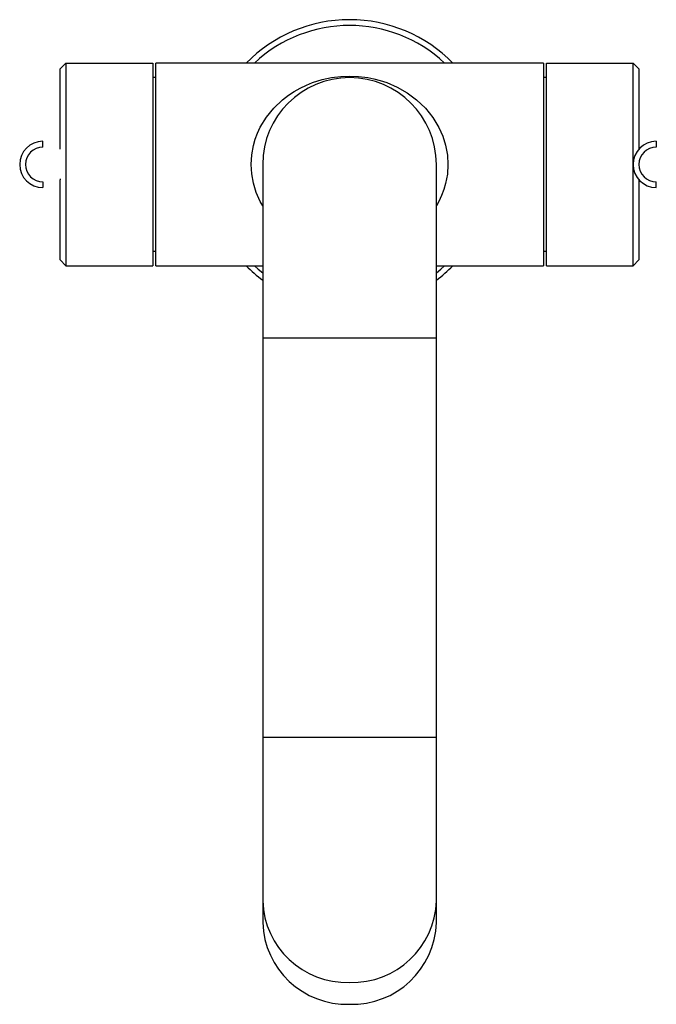
# Paper-space layout '_Top' of a CAD drawing. Units: millimetres. Extents: x -57 to 53, y -145 to 25.
import ezdxf

# ---------------------------------------------------------------- set-up
doc = ezdxf.new("R2010")
doc.units = ezdxf.units.MM

psp = doc.layouts.new('_Top')

# ---------------------------------------------------------------- linework, layer by layer
at = {"color": 7, "linetype": 'Continuous', "lineweight": 25}
for p, q in [((-49, 17.5), (-50, 16.5)), ((-49, 17.5), (-49, -17.5)), ((-49, 17.5), (-34, 17.5)), ((-34, 17.5), (-34, -17.5)), ((33.5, 17.5), (-33.5, 17.5)), ((-33.5, -17.5), (-33.5, 17.5)), ((33.5, 17.5), (33.5, -17.5)), ((34, -17.5), (34, 17.5)), ((34, 17.5), (49, 17.5)), ((49, -17.5), (49, 17.5)), ((50, 16.5), (49, 17.5)), ((-50, 2.65), (-50, 16.5)), ((50, 16.5), (50, 2.65)), ((-33.5, 15), (-34, 15)), ((34, 15), (33.5, 15)), ((-53, 3), (-53, 4)), ((53, 4), (53, 3)), ((-15, 0), (-15, -130.95)), ((15, -130.95), (15, 0)), ((-53, -3), (-53, -4)), ((-50, -2.51), (-50, -2.65)), ((-50, -16.5), (-50, -2.65)), ((50, -2.65), (50, -16.5)), ((53, -4), (53, -3)), ((-34, -15), (-33.5, -15)), ((33.5, -15), (34, -15)), ((-49, -17.5), (-50, -16.5)), ((50, -16.5), (49, -17.5)), ((-49, -17.5), (-34, -17.5)), ((-33.5, -17.5), (-15, -17.5)), ((15, -17.5), (33.5, -17.5)), ((34, -17.5), (49, -17.5)), ((15, -30), (-15, -30)), ((15, -98.99), (-15, -98.99))]:
    psp.add_line(p, q, dxfattribs=at)
at = {"color": 7, "linetype": 'Continuous', "lineweight": 25, "flags": 128}
for points in [[(-15, -7.14), (-15.44, -6.39), (-16.12, -4.84), (-16.61, -3.25), (-16.9, -1.63), (-17, 0.01), (-16.9, 1.65), (-16.6, 3.27), (-16.3, 4.34), (-15.9, 5.39), (-15.42, 6.42), (-14.38, 8.14), (-13.1, 9.73), (-11.57, 11.18), (-10.58, 11.94), (-9.57, 12.61), (-8.53, 13.2), (-7.47, 13.71), (-6.38, 14.14), (-4.72, 14.66), (-3.1, 15), (-1.52, 15.19), (0.02, 15.26), (1.56, 15.19), (3.14, 14.99), (4.21, 14.78), (5.31, 14.49), (6.42, 14.13), (8.21, 13.36), (9.94, 12.38), (11.59, 11.16), (13.12, 9.71), (14.4, 8.11), (15.44, 6.39), (16.1, 4.89), (16.59, 3.31), (16.9, 1.63), (17, -0.03), (16.9, -1.66), (16.6, -3.28), (16.3, -4.34), (15.9, -5.39), (15.42, -6.41), (15, -7.12)], [(-16.42, -17.5), (-15.79, -18.07), (-15, -18.73)], [(15, -18.73), (15.79, -18.07), (16.42, -17.5)]]:
    psp.add_lwpolyline(points, dxfattribs=at)
at = {"color": 7, "linetype": 'Continuous', "lineweight": 25}
for centre, radius, start, end in [((0, 0), 25, 44.427, 135.573), ((0, 0), 24, 46.8166, 133.1834), ((0, 0), 15, 0, 180), ((-53, 0), 4, 90, 270), ((53, 0), 4, 90, 270), ((-53, 0), 3, 90, 270), ((53, 0), 3, 90, 270), ((0, 0), 25, 224.427, 233.1301), ((0, 0), 25, 306.8699, 315.573), ((-0.44, -126.72), 14.57, 181.8362, 271.7254), ((0.44, -126.72), 14.57, 268.2746, 358.1638), ((-0.44, -130.48), 14.57, 181.8362, 271.7254), ((0.44, -130.48), 14.57, 268.2746, 358.1638)]:
    psp.add_arc(centre, radius, start, end, dxfattribs=at)

doc.saveas('drawing.dxf')
